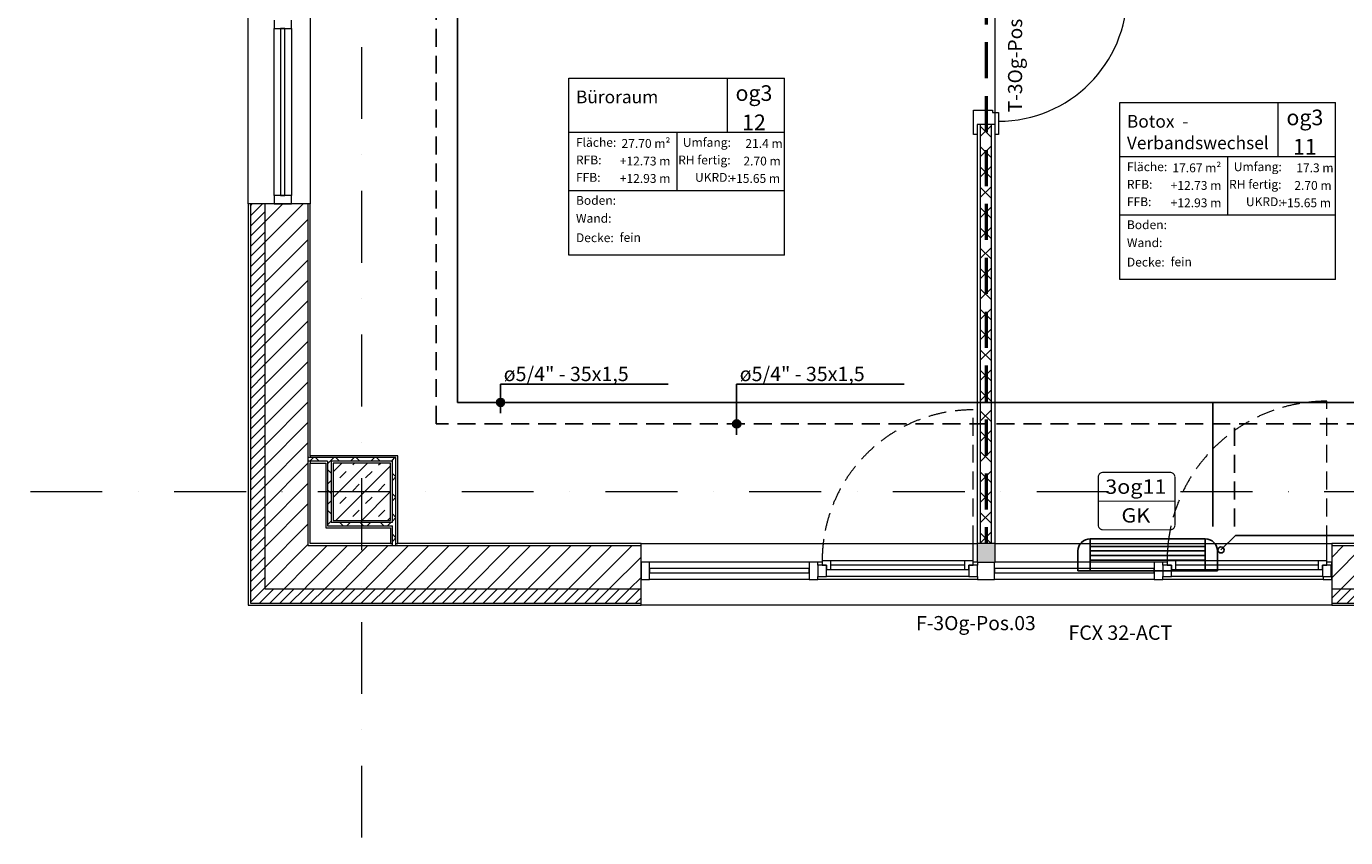
# Model space of a CAD drawing. Units: millimetres. Extents: x -18183 to 17998, y -16939 to 20447.
# Drawn here: x -18183 to -9006, y -13397 to -7752 of the extents above; entities that cross this region are included whole.
import ezdxf
from ezdxf.enums import TextEntityAlignment as Align

# ---------------------------------------------------------------- set-up
doc = ezdxf.new("R2010")
doc.units = ezdxf.units.MM
doc.header["$LTSCALE"] = 500
for name, pattern in [('AUSGEZOGEN', [0]), ('GESTRICHELT', [0.75, 0.5, -0.25]), ('HIDDEN', [0.375, 0.25, -0.125]), ('STRICHPUNKTX2', [2, 1, -0.5, 0, -0.5]), ('VERDECKT', [0.375, 0.25, -0.125])]:
    doc.linetypes.add(name, pattern=pattern)
for name, color, linetype in [('_Grundriss', 7, 'Continuous'), ('ACQUE-NERE', 16, 'ACQUE_BIANCHE'), ('Beschriftung Elektro', 7, 'Continuous'), ('RISCALDAM', 1, 'Continuous')]:
    doc.layers.add(name, color=color, linetype=linetype)
for name, color, linetype, lineweight in [('A-AREA-IDEN', 2, 'Continuous', 9), ('A-DETL', 90, 'Continuous', 9), ('A-DETL-GENF', 92, 'Continuous', 9), ('A-DETL-THIN', 151, 'Continuous', 9), ('A-DOOR', 31, 'Continuous', 9), ('A-DOOR-FRAM', 31, 'Continuous', 9), ('A-DOOR-IDEN', 31, 'Continuous', 9), ('A-GLAZ', 151, 'Continuous', 9), ('A-GLAZ-CURT', 52, 'Continuous', 9), ('A-GLAZ-CWMG', 51, 'Continuous', 9), ('A-WALL', 113, 'Continuous', 9), ('A-WALL-FNSH', 113, 'Continuous', 9), ('A-WALL-IDEN', 211, 'Continuous', 9), ('A-WALL-PATT', 111, 'Continuous', 9), ('Heizkörper', 10, 'Continuous', 25), ('S-COLS', 52, 'Continuous', 9), ('S-GRID', 1, 'Continuous', 9)]:
    doc.layers.add(name, color=color, linetype=linetype, lineweight=lineweight)
doc.styles.add('Arial', font='ARIALUNI.TTF')
doc.styles.add('ARIAL BLACK', font='arialbd.ttf', dxfattribs={"width": 1.1})
doc.styles.add('Arial Unicode MS_B', font='txt', dxfattribs={"width": 0.9, "height": 109.010791})
doc.styles.add('Arial_1', font='arial.ttf', dxfattribs={"width": 0.9, "height": 1.229416})
doc.styles.add('Arial_2', font='arial.ttf', dxfattribs={"width": 0.9, "height": 61.470808})
doc.styles.add('Arial_3', font='arial.ttf', dxfattribs={"width": 0.85, "height": 88.517964})
doc.styles.add('Arial_6', font='arial.ttf', dxfattribs={"height": 98.353293})
doc.styles.get("Standard").update_dxf_attribs({"font": 'arial.ttf'})
doc.linetypes.add('ACQUE_BIANCHE', pattern='A,0.75,-0.25,[">",Standard,S=0.3,R=0,X=0,Y=-0.15],-0.5', length=1.5)
pattern_1 = [(45, (-197.78, 4103.87), (-70.7107, 70.7107), []), (135, (-197.78, 4103.87), (-70.7107, -70.7107), [])]
pattern_2 = [(45, (-197.784, 4103.87), (-35.35534, 35.35534), [])]
pattern_3 = [(45, (-197.78, 4103.87), (-70.7107, 70.7107), [])]

# ---------------------------------------------------------------- blocks, each defined once
blk = doc.blocks.new('04_3OG')
at = {"layer": 'A-DETL-GENF'}
blk.add_hatch(color=254, dxfattribs=at).paths.add_polyline_path([(-11445, -11480), (-11445, -11350), (-11570, -11350), (-11570, -11480), (-11525.1, -11480)], flags=0)
at = {"layer": 'A-WALL-PATT'}
h = blk.add_hatch(dxfattribs=at)
h.set_pattern_fill('FP_3', color=251, style=0, pattern_type=2)
h.set_pattern_definition(pattern_2)
h.paths.add_polyline_path([(-16525, -11765), (-16525, -8987.5), (-16625, -8987.5), (-16625, -11765)], flags=0)
h.paths.add_polyline_path([(-16525, -3987.5), (-16525, -1740), (-16625, -1740), (-16625, -3987.5)], flags=0)
h.paths.add_polyline_path([(-16525, 5235), (-16525, 7280), (-16625, 7280), (-16625, 5235)], flags=0)
h.paths.add_polyline_path([(-16625, 14780), (-16525, 14780), (-16525, 16685), (-16625, 16685), (-16625, 15721.4)], flags=0)
h = blk.add_hatch(dxfattribs=at)
h.set_pattern_fill('FP_1', color=251, style=0, pattern_type=2)
h.set_pattern_definition(pattern_3)
h.paths.add_polyline_path([(-16225, -11665), (-16225, -8987.5), (-16525, -8987.5), (-16525, -11665), (-16343.8, -11665)], flags=0)
h.paths.add_polyline_path([(-16525, -3987.5), (-16225, -3987.5), (-16225, -1740), (-16525, -1740), (-16525, -3070.4)], flags=0)
h.paths.add_polyline_path([(-16525, 5235), (-16225, 5235), (-16225, 7280), (-16525, 7280), (-16525, 5602.7)], flags=0)
h.paths.add_polyline_path([(-16525, 14780), (-16225, 14780), (-16225, 16385), (-16525, 16385), (-16525, 15721.4)], flags=0)
h = blk.add_hatch(dxfattribs=at)
h.set_pattern_fill('FP_4', color=251, style=0, pattern_type=2)
h.set_pattern_definition(pattern_1)
h.paths.add_polyline_path([(-11470, -11350), (-11470, -8435), (-11545, -8435), (-11545, -11350)], flags=0)
h.paths.add_polyline_path([(-11470, -7435), (-11470, -5200), (-11545, -5200), (-11545, -7435)], flags=0)
h = blk.add_hatch(dxfattribs=at)
h.set_pattern_fill('FP_4', color=251, style=0, pattern_type=2)
h.set_pattern_definition(pattern_1)
h.paths.add_polyline_path([(-16225, -10777.5), (-15637.5, -10777.5), (-15637.5, -10752.5), (-16225, -10752.5)], flags=0)
h = blk.add_hatch(dxfattribs=at)
h.set_pattern_fill('FP_4', color=251, style=0, pattern_type=2)
h.set_pattern_definition(pattern_1)
h.paths.add_polyline_path([(-16087.5, -11202.5), (-16062.5, -11202.5), (-16062.5, -10777.5), (-16087.5, -10777.5), (-16087.5, -11190)], flags=0)
h = blk.add_hatch(dxfattribs=at)
h.set_pattern_fill('FP_4', color=251, style=0, pattern_type=2)
h.set_pattern_definition(pattern_1)
h.paths.add_polyline_path([(-15612.5, -11365), (-15612.5, -10752.5), (-15637.5, -10752.5), (-15637.5, -11365)], flags=0)
h = blk.add_hatch(dxfattribs=at)
h.set_pattern_fill('FP_4', color=251, style=0, pattern_type=2)
h.set_pattern_definition(pattern_1)
h.paths.add_polyline_path([(-15650, -11227.5), (-15637.5, -11227.5), (-15637.5, -11202.5), (-16087.5, -11202.5), (-16087.5, -11227.5), (-15830, -11227.5)], flags=0)
h = blk.add_hatch(dxfattribs=at)
h.set_pattern_fill('FP_1', color=251, style=0, pattern_type=2)
h.set_pattern_definition(pattern_3)
h.paths.add_polyline_path([(-16210, -11665), (-13907.5, -11665), (-13907.5, -11365), (-16225, -11365), (-16225, -11665)], flags=0)
h.paths.add_polyline_path([(11825, -11665), (11825, -11365), (10307.5, -11365), (10307.5, -11665), (11401.1, -11665)], flags=0)
h.paths.add_polyline_path([(-9102.5, -11665), (-6605, -11665), (-6605, -11365), (-9102.5, -11365)], flags=0)
h.paths.add_polyline_path([(1895, -11665), (4307.5, -11665), (4307.5, -11365), (1895, -11365)], flags=0)
h.paths.add_polyline_path([(-7302.5, -11518.1), (-7312.7, -11496.3), (-7317.5, -11472.6), (-7316.4, -11448.5), (-7309.6, -11425.4), (-7297.4, -11404.5), (-7280.6, -11387.2), (-7260.1, -11374.4), (-7237.2, -11366.9), (-7213.1, -11365.1), (-7189.4, -11369.1), (-7167.2, -11378.7), (-7148, -11393.3), (-7132.9, -11412.1), (-7297.4, -11515)], flags=0)
h = blk.add_hatch(dxfattribs=at)
h.set_pattern_fill('FP_3', color=251, style=0, pattern_type=2)
h.set_pattern_definition(pattern_2)
h.paths.add_polyline_path([(-16525, -11765), (-13907.5, -11765), (-13907.5, -11665), (-16525, -11665), (-16525, -11743.6)], flags=0)
h.paths.add_polyline_path([(-9102.5, -11765), (-6605, -11765), (-6605, -11665), (-9102.5, -11665)], flags=0)
h.paths.add_polyline_path([(11925, -11765), (11925, -11665), (10307.5, -11665), (10307.5, -11765), (10887.3, -11765)], flags=0)
h.paths.add_polyline_path([(1895, -11765), (4307.5, -11765), (4307.5, -11665), (1895, -11665), (1895, -11743.6)], flags=0)
at = {"layer": 'S-COLS'}
h = blk.add_hatch(dxfattribs=at)
h.set_pattern_fill('FP_11', color=251, style=0, pattern_type=2)
h.set_pattern_definition([(45, (-197.78, 4103.87), (-89.80256, 89.80256), []), (45, (-107.98, 4103.87), (-89.80256, 89.80256), [63.5, -63.5])])
h.paths.add_polyline_path([(-15650, -11190), (-15650, -10790), (-16050, -10790), (-16050, -11190), (-15830, -11190)], flags=0)
at = {"layer": 'A-AREA-IDEN', "color": 251}
for p, q in [((-14409.4, -9342.6), (-14409.4, -8112.7)), ((-14409.4, -8112.7), (-12909.4, -8112.7)), ((-13309.4, -8112.7), (-13309.4, -8487.7)), ((-12909.4, -9342.6), (-12909.4, -8112.7)), ((-10577, -9512.2), (-10577, -8282.2)), ((-10577, -8282.2), (-9077, -8282.2)), ((-9477, -8282.2), (-9477, -8657.2)), ((-9077, -9512.2), (-9077, -8282.2)), ((-14409.4, -8487.7), (-12909.4, -8487.7)), ((-13659.4, -8487.7), (-13659.4, -8892.6)), ((-10577, -8657.2), (-9077, -8657.2)), ((-9827, -8657.2), (-9827, -9062.2)), ((-14409.4, -8892.6), (-12909.4, -8892.6)), ((-10577, -9062.2), (-9077, -9062.2)), ((-12909.4, -9342.6), (-14409.4, -9342.6)), ((-9077, -9512.2), (-10577, -9512.2))]:
    blk.add_line(p, q, dxfattribs=at)
at = {"layer": 'A-DETL', "color": 251, "linetype": 'GESTRICHELT', "lineweight": 50}
blk.add_line((-11507.5, -5237.5), (-11507.5, -11350), dxfattribs=at)
at = {"layer": 'A-DETL-THIN', "color": 251}
for p, q in [((-11570, -11350), (-11570, -11480)), ((-11445, -11350), (-11570, -11350)), ((-11445, -11480), (-11445, -11350)), ((-11570, -11480), (-11445, -11480))]:
    blk.add_line(p, q, dxfattribs=at)
at = {"layer": 'A-DOOR', "color": 251}
blk.add_line((-11445, -8435), (-11445, -7435), dxfattribs=at)
blk.add_arc((-11420, -7518), 894, 270, 0, dxfattribs=at)
at = {"layer": 'A-DOOR-FRAM', "color": 251}
for p, q in [((-11595, -8335), (-11570, -8335)), ((-11595, -8505), (-11595, -8335)), ((-11570, -8335), (-11462, -8335)), ((-11462, -8335), (-11462, -8352)), ((-11462, -8352), (-11445, -8352)), ((-11445, -8352), (-11420, -8352)), ((-11420, -8352), (-11420, -8505)), ((-11570, -8505), (-11595, -8505)), ((-11420, -8505), (-11445, -8505))]:
    blk.add_line(p, q, dxfattribs=at)
at = {"layer": 'A-GLAZ', "color": 251, "linetype": 'VERDECKT'}
for p, q in [((-9137.5, -11350), (-9137.5, -10360)), ((-11597.5, -11350), (-11597.5, -10420)), ((-11597.5, -11470), (-11597.5, -11350)), ((-9137.5, -11470), (-9137.5, -11350))]:
    blk.add_line(p, q, dxfattribs=at)
at = {"layer": 'A-GLAZ', "color": 251}
for p, q in [((-12647.5, -11470), (-12647.5, -11500)), ((-12587.5, -11470), (-12647.5, -11470)), ((-12587.5, -11530), (-12587.5, -11470)), ((-11657.5, -11470), (-12587.5, -11470)), ((-11597.5, -11470), (-11657.5, -11470)), ((-11657.5, -11470), (-11657.5, -11530)), ((-11597.5, -11500), (-11597.5, -11470)), ((-10247.5, -11470), (-10247.5, -11500)), ((-10187.5, -11470), (-10247.5, -11470)), ((-10187.5, -11530), (-10187.5, -11470)), ((-9197.5, -11470), (-10187.5, -11470)), ((-9137.5, -11470), (-9197.5, -11470)), ((-9197.5, -11470), (-9197.5, -11530)), ((-9137.5, -11500), (-9137.5, -11470)), ((-12617.5, -11500), (-12677.5, -11500)), ((-12677.5, -11500), (-12677.5, -11580)), ((-12647.5, -11500), (-12617.5, -11500)), ((-12617.5, -11580), (-12617.5, -11500)), ((-12617.5, -11500), (-12617.5, -11530)), ((-12617.5, -11530), (-12587.5, -11530)), ((-11657.5, -11500), (-12587.5, -11500)), ((-12587.5, -11530), (-11657.5, -11530)), ((-11657.5, -11530), (-11627.5, -11530)), ((-11567.5, -11500), (-11627.5, -11500)), ((-11627.5, -11500), (-11627.5, -11580)), ((-11627.5, -11530), (-11627.5, -11500)), ((-11627.5, -11500), (-11597.5, -11500)), ((-11567.5, -11580), (-11567.5, -11500)), ((-10217.5, -11500), (-10277.5, -11500)), ((-10277.5, -11500), (-10277.5, -11580)), ((-10247.5, -11500), (-10217.5, -11500)), ((-10217.5, -11580), (-10217.5, -11500)), ((-10217.5, -11500), (-10217.5, -11530)), ((-10217.5, -11530), (-10187.5, -11530)), ((-9197.5, -11500), (-10187.5, -11500)), ((-10187.5, -11530), (-9197.5, -11530)), ((-9197.5, -11530), (-9167.5, -11530)), ((-9107.5, -11500), (-9167.5, -11500)), ((-9167.5, -11500), (-9167.5, -11580)), ((-9167.5, -11530), (-9167.5, -11500)), ((-9167.5, -11500), (-9137.5, -11500)), ((-9107.5, -11580), (-9107.5, -11500)), ((-12677.5, -11580), (-12617.5, -11580)), ((-11627.5, -11580), (-12617.5, -11580)), ((-11627.5, -11580), (-11567.5, -11580)), ((-10277.5, -11580), (-10217.5, -11580)), ((-9167.5, -11580), (-10217.5, -11580)), ((-9167.5, -11580), (-9107.5, -11580))]:
    blk.add_line(p, q, dxfattribs=at)
at = {"layer": 'A-GLAZ', "color": 251, "linetype": 'VERDECKT'}
for centre, radius, start, end in [((-9137.5, -11470), 1110, 90, 173.79076), ((-11597.5, -11470), 1050, 90, 173.43595), ((-11597.5, -11470), 1050, 173.43595, 180), ((-9137.5, -11470), 1110, 173.79076, 180)]:
    blk.add_arc(centre, radius, start, end, dxfattribs=at)
at = {"layer": 'A-GLAZ-CURT', "color": 251}
for p, q in [((-16415, -7767.5), (-16415, -8927.5)), ((-16385, -7767.5), (-16415, -7767.5)), ((-16385, -8927.5), (-16385, -7767.5)), ((-16415, -8927.5), (-16385, -8927.5)), ((-12737.5, -11525), (-13847.5, -11525)), ((-13847.5, -11525), (-13847.5, -11555)), ((-13847.5, -11555), (-12737.5, -11555)), ((-12737.5, -11555), (-12737.5, -11525)), ((-10337.5, -11525), (-11447.5, -11525)), ((-11447.5, -11525), (-11447.5, -11555)), ((-11447.5, -11555), (-10337.5, -11555)), ((-10337.5, -11555), (-10337.5, -11525))]:
    blk.add_line(p, q, dxfattribs=at)
at = {"layer": 'A-GLAZ-CWMG', "color": 251, "extrusion": (0, 0, -1)}
for p, q in [((-16460, -7707.5), (-16460, -7767.5)), ((-16340, -7767.5), (-16340, -7707.5)), ((-16460, -7767.5), (-16340, -7767.5)), ((-16460, -8927.5), (-16460, -8987.5)), ((-16340, -8927.5), (-16460, -8927.5)), ((-16460, -8987.5), (-16340, -8987.5)), ((-16340, -8987.5), (-16340, -8927.5)), ((-12677.5, -11480), (-12737.5, -11480)), ((-12737.5, -11480), (-12737.5, -11600)), ((-12677.5, -11500), (-12677.5, -11480)), ((-11567.5, -11480), (-11567.5, -11500)), ((-11447.5, -11600), (-11447.5, -11480)), ((-10277.5, -11480), (-10337.5, -11480)), ((-10337.5, -11480), (-10337.5, -11600)), ((-10277.5, -11500), (-10277.5, -11480)), ((-9102.5, -11480), (-9137.5, -11480)), ((-9102.5, -11600), (-9102.5, -11480)), ((-12737.5, -11600), (-12677.5, -11600)), ((-12677.5, -11600), (-12677.5, -11580)), ((-11567.5, -11580), (-11567.5, -11600)), ((-11567.5, -11600), (-11447.5, -11600)), ((-10337.5, -11600), (-10277.5, -11600)), ((-10277.5, -11600), (-10277.5, -11580)), ((-9162.5, -11580), (-9162.5, -11600)), ((-9162.5, -11600), (-9102.5, -11600))]:
    blk.add_line(p, q, dxfattribs=at)
at = {"layer": 'A-GLAZ-CWMG', "color": 251}
for p, q in [((-16460, -8927.5), (-16460, -7767.5)), ((-16340, -7767.5), (-16340, -8927.5)), ((-13847.5, -11480), (-13907.5, -11480)), ((-13907.5, -11480), (-13907.5, -11600)), ((-12737.5, -11480), (-13847.5, -11480)), ((-13847.5, -11600), (-13847.5, -11480)), ((-12647.5, -11480), (-12677.5, -11480)), ((-11570, -11480), (-11597.5, -11480)), ((-10337.5, -11480), (-11445, -11480)), ((-10247.5, -11480), (-10277.5, -11480)), ((-13907.5, -11600), (-13847.5, -11600)), ((-12737.5, -11600), (-13847.5, -11600)), ((-11567.5, -11600), (-12677.5, -11600)), ((-10337.5, -11600), (-11447.5, -11600)), ((-9162.5, -11600), (-10277.5, -11600))]:
    blk.add_line(p, q, dxfattribs=at)
at = {"layer": 'A-WALL', "color": 251}
for p, q in [((-16640, -8987.5), (-16640, -3987.5)), ((-16210, -5300), (-16210, -8987.5)), ((-11470, -8435), (-11545, -8435)), ((-11545, -11350), (-11545, -8435)), ((-11470, -11350), (-11470, -8435)), ((-16225, -8987.5), (-16625, -8987.5)), ((-16625, -8987.5), (-16625, -11765)), ((-16525, -8987.5), (-16525, -11665)), ((-16225, -8987.5), (-16225, -11365)), ((-15612.5, -10752.5), (-16225, -10752.5)), ((-16087.5, -10777.5), (-16225, -10777.5)), ((-16210, -10740), (-16210, -10752.5)), ((-16210, -10777.5), (-16210, -10790)), ((-16087.5, -10777.5), (-16087.5, -11227.5)), ((-15637.5, -10777.5), (-16062.5, -10777.5)), ((-16062.5, -10777.5), (-16062.5, -11202.5)), ((-15637.5, -11202.5), (-15637.5, -10777.5)), ((-15612.5, -11365), (-15612.5, -10752.5)), ((-16087.5, -11227.5), (-15637.5, -11227.5)), ((-16062.5, -11202.5), (-15637.5, -11202.5)), ((-15637.5, -11365), (-15637.5, -11227.5)), ((-16225, -11365), (-13907.5, -11365)), ((-15650, -11350), (-15637.5, -11350)), ((-15612.5, -11350), (-15600, -11350)), ((-13907.5, -11350), (-11570, -11350)), ((-13907.5, -11765), (-13907.5, -11365)), ((-11445, -11350), (-9102.5, -11350)), ((-9102.5, -11365), (-9102.5, -11765)), ((-9102.5, -11365), (-6605, -11365)), ((-16525, -11665), (-13907.5, -11665)), ((-9102.5, -11665), (-6605, -11665)), ((-16625, -11765), (-13907.5, -11765)), ((-9102.5, -11780), (-13907.5, -11780)), ((-9102.5, -11765), (-6605, -11765))]:
    blk.add_line(p, q, dxfattribs=at)
at = {"layer": 'A-WALL-FNSH', "color": 251}
for p, q in [((-11570, -8435), (-11570, -11350)), ((-11545, -8435), (-11570, -8435)), ((-11445, -8435), (-11470, -8435)), ((-11445, -11350), (-11445, -8435)), ((-16640, -8987.5), (-16640, -11780)), ((-16625, -8987.5), (-16640, -8987.5)), ((-16210, -8987.5), (-16225, -8987.5)), ((-16210, -10740), (-16210, -8987.5)), ((-15600, -10740), (-16210, -10740)), ((-16210, -11350), (-16210, -10790)), ((-16210, -10790), (-16100, -10790)), ((-16100, -10790), (-16100, -11240)), ((-15600, -11350), (-15600, -10740)), ((-16100, -11240), (-15650, -11240)), ((-15650, -11240), (-15650, -11350)), ((-15650, -11350), (-16210, -11350)), ((-13907.5, -11350), (-15600, -11350)), ((-13907.5, -11365), (-13907.5, -11350)), ((-8145, -11350), (-9102.5, -11350)), ((-9102.5, -11350), (-9102.5, -11365)), ((-16640, -11780), (-13907.5, -11780)), ((-13907.5, -11780), (-13907.5, -11765)), ((-9102.5, -11765), (-9102.5, -11780)), ((-9102.5, -11780), (-6605, -11780))]:
    blk.add_line(p, q, dxfattribs=at)
at = {"layer": 'S-COLS', "color": 251}
for p, q in [((-15650, -10790), (-16050, -10790)), ((-16050, -10790), (-16050, -11190)), ((-15650, -11190), (-15650, -10790)), ((-16050, -11190), (-15650, -11190))]:
    blk.add_line(p, q, dxfattribs=at)
at = {"layer": 'S-GRID', "color": 251, "linetype": 'STRICHPUNKTX2'}
for p, q in [((-15850, -13396.6), (-15850, 19796.9)), ((17348.2, -10990), (-18183.3, -10990))]:
    blk.add_line(p, q, dxfattribs=at)
at = {"layer": 'A-AREA-IDEN', "color": 251}
for s, insert, char_height, width, attachment_point, line_spacing_factor, style in [('og3\\P12', (-13122, -8161.3), 109.01, 277.191, 2, 1.121194, 'Arial Unicode MS_B'), ('Büroraum', (-14360.2, -8198.3), 88.52, 545.379, 1, 0.938532, 'Arial_3'), ('og3\\P11', (-9289.6, -8330.8), 109.01, 277.191, 2, 1.121194, 'Arial Unicode MS_B'), ('Botox  -', (-10527.7, -8367.9), 88.52, 427.663, 1, 0.938532, 'Arial_3'), ('Fläche:', (-14360.2, -8528.2), 61.47, 300, 1, 0.938532, 'Arial_1'), ('27.70 m²', (-13703, -8535.7), 61.47, 360.75, 3, 0.938532, 'Arial_2'), ('Umfang:', (-13282.2, -8528.2), 61.47, 345.75, 3, 0.938532, 'Arial_1'), ('21.4 m', (-12922.4, -8535.7), 61.47, 279.75, 3, 0.938532, 'Arial_2'), ('Verbandswechsel', (-10527.7, -8518.2), 88.518, 978.441, 1, 0.938532, 'Arial_3'), ('RFB:', (-14360.2, -8650.5), 61.47, 207.75, 1, 0.938532, 'Arial_1'), ('+12.73 m', (-13703, -8658.1), 61.47, 384, 3, 0.938532, 'Arial_2'), ('RH fertig:', (-13284.4, -8650.5), 61.47, 386.25, 3, 0.938532, 'Arial_1'), ('2.70 m', (-12935.9, -8658.1), 61.47, 279.75, 3, 0.938532, 'Arial_2'), ('Fläche:', (-10527.7, -8697.7), 61.47, 300, 1, 0.938532, 'Arial_1'), ('17.67 m²', (-9870.5, -8705.3), 61.47, 360.75, 3, 0.938532, 'Arial_2'), ('Umfang:', (-9449.7, -8697.7), 61.47, 345.75, 3, 0.938532, 'Arial_1'), ('17.3 m', (-9089.9, -8705.3), 61.47, 279.75, 3, 0.938532, 'Arial_2'), ('FFB:', (-14360.2, -8771.6), 61.47, 197.25, 1, 0.938532, 'Arial_1'), ('+12.93 m', (-13703, -8779.2), 61.47, 384, 3, 0.938532, 'Arial_2'), ('UKRD:', (-13282.9, -8771.6), 61.47, 284.25, 3, 0.938532, 'Arial_1'), ('+15.65 m', (-12940.1, -8779.2), 61.47, 384, 3, 0.938532, 'Arial_2'), ('RFB:', (-10527.7, -8820.1), 61.47, 207.75, 1, 0.938532, 'Arial_1'), ('+12.73 m', (-9870.5, -8827.7), 61.47, 384, 3, 0.938532, 'Arial_2'), ('RH fertig:', (-9452, -8820.1), 61.47, 386.25, 3, 0.938532, 'Arial_1'), ('2.70 m', (-9103.4, -8827.7), 61.47, 279.75, 3, 0.938532, 'Arial_2'), ('Boden:', (-14360.2, -8931.7), 61.47, 290.25, 1, 0.938532, 'Arial_1'), ('FFB:', (-10527.7, -8941.2), 61.47, 197.25, 1, 0.938532, 'Arial_1'), ('+12.93 m', (-9870.5, -8948.7), 61.47, 384, 3, 0.938532, 'Arial_2'), ('UKRD:', (-9450.5, -8941.2), 61.47, 284.25, 3, 0.938532, 'Arial_1'), ('+15.65 m', (-9107.6, -8948.7), 61.47, 384, 3, 0.938532, 'Arial_2'), ('Wand:', (-14360.2, -9056.5), 61.47, 264.75, 1, 0.938532, 'Arial_1'), ('Boden:', (-10527.7, -9101.3), 61.47, 290.25, 1, 0.938532, 'Arial_1'), ('Decke:', (-14360.2, -9191.6), 61.47, 285, 1, 0.938532, 'Arial_1'), ('fein', (-14056.1, -9189.6), 61.47, 147.75, 1, 0.938532, 'Arial_2'), ('Wand:', (-10527.7, -9226.1), 61.47, 264.75, 1, 0.938532, 'Arial_1'), ('Decke:', (-10527.7, -9361.2), 61.47, 285, 1, 0.938532, 'Arial_1'), ('fein', (-10223.6, -9359.2), 61.47, 147.75, 1, 0.938532, 'Arial_2')]:
    blk.add_mtext(s, dxfattribs=dict(at, insert=insert, char_height=char_height, width=width, attachment_point=attachment_point, line_spacing_factor=line_spacing_factor, style=style))
at = {"layer": 'A-DOOR-IDEN', "color": 251, "insert": (-11354.5, -7931.2), "char_height": 98.353, "width": 1027.133, "attachment_point": 2, "rotation": 90, "line_spacing_factor": 0.938532, "style": 'Arial_6'}
blk.add_mtext('T-3Og-Pos.15', dxfattribs=at)
at = {"layer": 'A-WALL-IDEN', "color": 251, "insert": (-11578, -11854.8), "char_height": 98.353, "width": 1027.133, "attachment_point": 2, "line_spacing_factor": 0.938532, "style": 'Arial_6'}
blk.add_mtext('F-3Og-Pos.03', dxfattribs=at)
blk = doc.blocks.new('Beschriftung Elektro')
at = {"layer": 'Beschriftung Elektro', "lineweight": 0, "const_width": 0.0125, "flags": 128}
for points in [[(-0.392, -0.001), (0.408, -0.001), (0.408, 0.249, 0.414214), (0.358, 0.299), (-0.342, 0.299, 0.414214), (-0.392, 0.249)], [(-0.392, -0.001), (0.408, -0.001), (0.408, -0.251, -0.414214), (0.358, -0.301), (-0.342, -0.301, -0.414214), (-0.392, -0.251)]]:
    blk.add_lwpolyline(points, format="xyb", close=True, dxfattribs=at)
at = {"layer": 'Beschriftung Elektro', "lineweight": 0, "style": 'ARIAL BLACK', "width": 1.1}
for tag, p in [('EBENE', (0, 0.15)), ('GERÄT', (0, -0.15))]:
    blk.add_attdef(tag, text='', height=0.15, dxfattribs=at).set_placement(p, align=Align.MIDDLE_CENTER)

msp = doc.modelspace()

# ---------------------------------------------------------------- block references
at = {"layer": '_Grundriss'}
msp.add_blockref('04_3OG', (0, 0), dxfattribs=at)

# ---------------------------------------------------------------- next in the draw order: hatches: boundary and pattern name
at = {"layer": 'RISCALDAM'}
h = msp.add_hatch(color=6, dxfattribs=at)
edge = h.paths.add_edge_path()
edge.add_arc((-14884, -10368.1), 27.7, 0, 360)
h = msp.add_hatch(color=6, dxfattribs=at)
edge = h.paths.add_edge_path()
edge.add_arc((-13242.2, -10518.1), 27.7, 0, 360)

# ---------------------------------------------------------------- next in the draw order: linework, layer by layer
at = {"layer": 'ACQUE-NERE', "ltscale": 0.2}
msp.add_lwpolyline([(11623.5, -7202.2), (11340.6, -7485.1), (11340.6, -10201.2), (10246.9, -11295), (-9773, -11295), (-9873, -11395)], dxfattribs=at)
at = {"layer": 'ACQUE-NERE', "linetype": 'AUSGEZOGEN', "ltscale": 0.2}
msp.add_circle((-9873, -11395), 21, dxfattribs=at)
at = {"layer": 'Heizkörper', "color": 8}
for p, q in [((-10783.9, -11318), (-10783.9, -11540)), ((-9981.9, -11370.5), (-10783.9, -11370.5)), ((-9981.9, -11318), (-9981.9, -11540)), ((-9981.9, -11402), (-10783.9, -11402)), ((-9981.9, -11433.5), (-10783.9, -11433.5)), ((-9981.9, -11465), (-10783.9, -11465))]:
    msp.add_line(p, q, dxfattribs=at)
at = {"layer": 'Heizkörper', "color": 150}
msp.add_lwpolyline([(-9897.9, -11540), (-10867.9, -11540), (-10867.9, -11402, -0.414214), (-10783.9, -11318), (-9981.9, -11318, -0.414214), (-9897.9, -11402)], format="xyb", close=True, dxfattribs=at)
at = {"layer": 'RISCALDAM', "color": 7}
for p, q in [((-14884, -10442.8), (-14884, -10241.8)), ((-13718.3, -10241.8), (-14884, -10241.8)), ((-13242.2, -10592.8), (-13242.2, -10241.8)), ((-12076.6, -10241.8), (-13242.2, -10241.8))]:
    msp.add_line(p, q, dxfattribs=at)
at = {"layer": 'RISCALDAM', "color": 150}
msp.add_line((-9930.1, -11232.2), (-9930.1, -10368.1), dxfattribs=at)
at = {"layer": 'RISCALDAM', "color": 150, "linetype": 'HIDDEN'}
msp.add_line((-9780.1, -11232.2), (-9780.1, -10518.1), dxfattribs=at)
at = {"layer": 'RISCALDAM', "color": 150}
msp.add_lwpolyline([(3556.6, -2842.1), (9727.7, -2842.1), (9727.7, -10368.1), (-15183.4, -10368.1), (-15183.4, -3307.3), (-2944.9, -3307.3)], dxfattribs=at)
at = {"layer": 'RISCALDAM', "color": 150, "linetype": 'HIDDEN'}
msp.add_lwpolyline([(9982, -4207.5), (9877.7, -4207.5), (9877.7, -10518.1), (-15333.4, -10518.1), (-15333.4, -3157.3), (-1330.3, -3157.3)], dxfattribs=at)
at = {"layer": 'RISCALDAM', "color": 6}
for centre in [(-14884, -10368.1), (-13242.2, -10518.1)]:
    msp.add_circle(centre, 27.7, dxfattribs=at)

# ---------------------------------------------------------------- next in the draw order: block references
at = {"layer": 'Beschriftung Elektro', "lineweight": 0}
ref = msp.add_blockref('Beschriftung Elektro', (-10465.5, -11054.4), dxfattribs=dict(at, xscale=666.6666666666662, yscale=666.6666666666662, zscale=666.6666666666662))
ref.add_attrib('FOTONUMMER', 'GK', dxfattribs={"lineweight": 0, "height": 100, "style": 'ARIAL BLACK', "width": 1.1}).set_placement((-10465.5, -11154.4), align=Align.MIDDLE_CENTER)
ref.add_attrib('EBENE', '3og11', dxfattribs={"lineweight": 0, "height": 100, "style": 'ARIAL BLACK', "width": 1.1}).set_placement((-10465.5, -10954.4, -1666.7), align=Align.MIDDLE_CENTER)

# ---------------------------------------------------------------- next in the draw order: texts
at = {"layer": 'Heizkörper', "color": 150, "style": 'Arial'}
msp.add_text('FCX 32-ACT', height=100, dxfattribs=at).set_placement((-10934.3, -12020.5))
at = {"layer": 'Heizkörper', "color": 150, "char_height": 100, "width": 3313.144, "attachment_point": 7, "line_spacing_factor": 0.923713, "style": 'Arial'}
for insert in [(-14862.8, -10220.2), (-13221.1, -10220.2)]:
    msp.add_mtext('{\\fArial|b0|i0|c238|p38;ø\\fArial|b0|i0|c0|p38;5/4\\fArial|b0|i0|c238|p38;" - \\fArial|b0|i0|c0|p38;35\\fArial|b0|i0|c238|p38;x1,5}', dxfattribs=dict(at, insert=insert))

doc.saveas('drawing.dxf')
